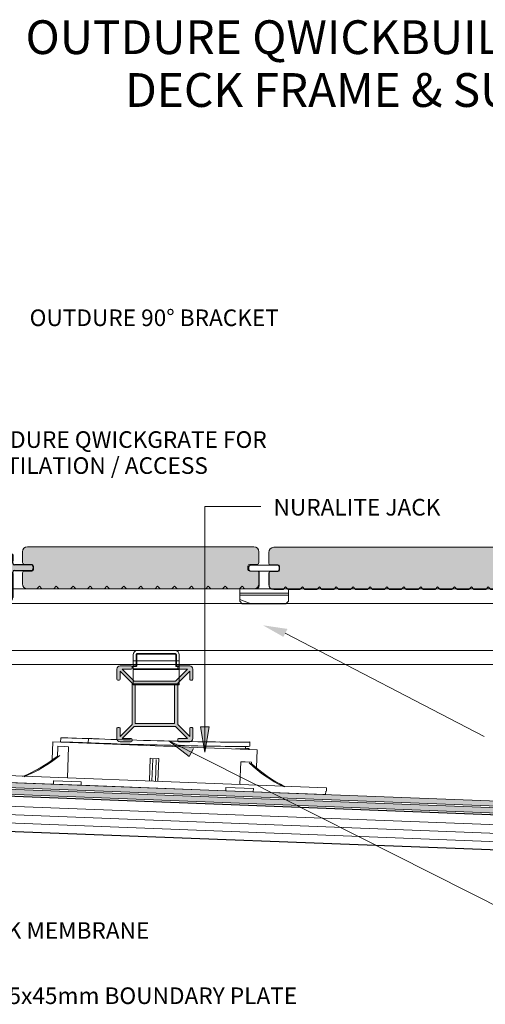
# Model space of a CAD drawing. Units: millimetres. Extents: x 641 to 11568, y -6933 to 619.
# Drawn here: x 1163 to 1439, y -318 to 265 of the extents above; entities that cross this region are included whole.
import ezdxf

# ---------------------------------------------------------------- set-up
doc = ezdxf.new("R2010")
doc.units = ezdxf.units.MM
doc.layers.get('Defpoints').update_dxf_attribs({"color": 250, "lineweight": 35})
for name, color, linetype, lineweight in [('A-1', 7, 'Continuous', 13), ('A-2', 250, 'Continuous', 13), ('A-DETL', 90, 'Continuous', 13), ('A-DETL-GENF', 92, 'Continuous', 13), ('A-DETL-THIN', 151, 'Continuous', 13), ('G-ANNO-TEXT', 231, 'Continuous', 9), ('OUTDURE-07-DECK-OVER-MEMBRANE-on-QWICKBUILD-deck-frame-system - Copy _2__dwg', 8, 'Continuous', 13)]:
    doc.layers.add(name, color=color, linetype=linetype, lineweight=lineweight)
doc.layers.add('bracket', color=7, linetype='Continuous')
doc.layers.add('Dim', color=8, linetype='Continuous')
doc.styles.add('Arial', font='arial.ttf', dxfattribs={"height": 9.835329})
doc.styles.add('Arial_B', font='arialbd.ttf', dxfattribs={"height": 25.368905})

# ---------------------------------------------------------------- blocks, each defined once
blk = doc.blocks.new('45X45')
at = {"layer": 'A-DETL-GENF'}
h = blk.add_hatch(color=8, dxfattribs=at)
h.paths.add_polyline_path([(5236.82, 1496.04), (5240.42, 1496.11), (5241.27, 1496.6), (5241.76, 1497.45), (5241.83, 1499.14), (5241.83, 1504.04), (5241.33, 1504.54), (5240.43, 1504.54), (5239.93, 1504.04), (5239.93, 1499.14), (5232.83, 1506.24), (5232.83, 1530.84), (5239.93, 1537.94), (5239.93, 1533.04), (5240.43, 1532.54), (5241.33, 1532.54), (5241.83, 1533.04), (5241.76, 1539.63), (5241.27, 1540.48), (5240.42, 1540.98), (5238.72, 1541.04), (5233.33, 1541.04), (5232.83, 1540.54), (5232.83, 1539.64), (5233.33, 1539.14), (5238.72, 1539.14), (5231.62, 1532.04), (5207.03, 1532.04), (5199.93, 1539.14), (5205.33, 1539.14), (5205.83, 1539.64), (5205.83, 1540.54), (5205.33, 1541.04), (5198.23, 1540.98), (5197.33, 1540.41), (5196.89, 1539.63), (5196.83, 1537.94), (5196.83, 1533.04), (5197.33, 1532.54), (5198.23, 1532.54), (5198.73, 1533.04), (5198.73, 1537.94), (5205.83, 1530.84), (5205.83, 1506.24), (5198.73, 1499.14), (5198.73, 1504.04), (5198.23, 1504.54), (5197.33, 1504.54), (5196.83, 1504.04), (5196.89, 1497.45), (5197.38, 1496.6), (5198.23, 1496.11), (5199.93, 1496.04), (5205.33, 1496.04), (5205.83, 1496.54), (5205.83, 1497.44), (5205.33, 1497.94), (5199.93, 1497.94), (5207.03, 1505.04), (5231.62, 1505.04), (5238.72, 1497.94), (5233.33, 1497.94), (5232.83, 1497.44), (5232.83, 1496.54), (5233.33, 1496.04)], flags=0)
h.paths.add_polyline_path([(5207.73, 1506.94), (5207.73, 1530.14), (5230.93, 1530.14), (5230.93, 1506.94), (5227.03, 1506.94)], flags=0)
at = {"layer": 'A-DETL-THIN', "color": 7}
for p, q in [((5196.83, 1539.14), (5196.83, 1533.04)), ((5198.73, 1541.04), (5205.33, 1541.04)), ((5205.33, 1541.04), (5198.73, 1541.04)), ((5207.03, 1532.04), (5199.93, 1539.14)), ((5199.93, 1539.14), (5205.33, 1539.14)), ((5205.83, 1539.64), (5205.83, 1540.54)), ((5238.72, 1539.14), (5231.62, 1532.04)), ((5232.83, 1540.54), (5232.83, 1539.64)), ((5233.33, 1541.04), (5239.93, 1541.04)), ((5239.93, 1541.04), (5233.33, 1541.04)), ((5233.33, 1539.14), (5238.72, 1539.14)), ((5241.83, 1533.04), (5241.83, 1539.14)), ((5198.73, 1533.04), (5198.73, 1537.94)), ((5198.73, 1537.94), (5205.83, 1530.84)), ((5232.83, 1530.84), (5239.93, 1537.94)), ((5239.93, 1537.94), (5239.93, 1533.04)), ((5197.33, 1532.54), (5198.23, 1532.54)), ((5205.83, 1530.84), (5205.83, 1506.24)), ((5231.62, 1532.04), (5207.03, 1532.04)), ((5207.73, 1506.94), (5207.73, 1530.14)), ((5207.73, 1530.14), (5230.93, 1530.14)), ((5230.93, 1530.14), (5230.93, 1506.94)), ((5232.83, 1506.24), (5232.83, 1530.84)), ((5240.43, 1532.54), (5241.33, 1532.54)), ((5196.83, 1504.04), (5196.83, 1497.94)), ((5198.23, 1504.54), (5197.33, 1504.54)), ((5205.83, 1506.24), (5198.73, 1499.14)), ((5198.73, 1499.14), (5198.73, 1504.04)), ((5199.93, 1497.94), (5207.03, 1505.04)), ((5207.03, 1505.04), (5231.62, 1505.04)), ((5230.93, 1506.94), (5207.73, 1506.94)), ((5231.62, 1505.04), (5238.72, 1497.94)), ((5239.93, 1499.14), (5232.83, 1506.24)), ((5239.93, 1504.04), (5239.93, 1499.14)), ((5241.33, 1504.54), (5240.43, 1504.54)), ((5241.83, 1497.94), (5241.83, 1504.04)), ((5198.73, 1496.04), (5205.33, 1496.04)), ((5205.33, 1497.94), (5199.93, 1497.94)), ((5205.83, 1496.54), (5205.83, 1497.44)), ((5232.83, 1497.44), (5232.83, 1496.54)), ((5238.72, 1497.94), (5233.33, 1497.94)), ((5233.33, 1496.04), (5239.93, 1496.04))]:
    blk.add_line(p, q, dxfattribs=at)
for centre, radius, start, end in [((5198.73, 1539.14), 1.9, 90, 180), ((5205.33, 1540.54), 0.5, 0, 90), ((5205.33, 1539.64), 0.5, 270, 0), ((5233.33, 1540.54), 0.5, 90, 180), ((5233.33, 1539.64), 0.5, 180, 270), ((5239.93, 1539.14), 1.9, 0, 90), ((5197.33, 1533.04), 0.5, 180, 270), ((5198.23, 1533.04), 0.5, 270, 0), ((5240.43, 1533.04), 0.5, 180, 270), ((5241.33, 1533.04), 0.5, 270, 0), ((5197.33, 1504.04), 0.5, 90, 180), ((5198.23, 1504.04), 0.5, 0, 90), ((5240.43, 1504.04), 0.5, 90, 180), ((5241.33, 1504.04), 0.5, 0, 90), ((5198.73, 1497.94), 1.9, 180, 270), ((5205.33, 1497.44), 0.5, 0, 90), ((5205.33, 1496.54), 0.5, 270, 0), ((5233.33, 1497.44), 0.5, 90, 180), ((5233.33, 1496.54), 0.5, 180, 270), ((5239.93, 1497.94), 1.9, 270, 360)]:
    blk.add_arc(centre, radius, start, end, dxfattribs=at)
blk = doc.blocks.new('OUTDURE-07-DECK-OVER-MEMBRANE-on-QWICKBUILD-deck-frame-system - Copy _2__dwg_Qwickbuild Joist Anchor_side 1-834116-QB-E4_ 120mm LOW HEIGHT ELEVATION')
at = {"layer": 'A-2'}
for p, q in [((2.4, 20.2), (24.87, 20.2)), ((0, 14.19), (27.27, 14.19)), ((0, 9.49), (27.27, 9.49)), ((0, 8.99), (27.27, 8.99)), ((0, 0.5), (27.27, 0.5))]:
    blk.add_line(p, q, dxfattribs=at)
at = {"layer": 'A-2', "flags": 128}
blk.add_lwpolyline([(0, 17.8), (0, 0), (27.27, 0), (27.27, 17.8)], dxfattribs=at)
at = {"layer": 'A-2'}
for centre, start, end in [((2.4, 17.8), 90, 180), ((24.87, 17.8), 360, 90)]:
    blk.add_arc(centre, 2.4, start, end, dxfattribs=at)
at = {"layer": 'Defpoints'}
blk.add_line((2.4, 18.3), (24.87, 18.3), dxfattribs=at)
at = {"layer": 'Defpoints', "flags": 128}
for points in [[(0, 10.94), (1.9, 10.94), (1.9, 17.8)], [(25.37, 17.8), (25.37, 10.94), (27.27, 10.94)]]:
    blk.add_lwpolyline(points, dxfattribs=at)
at = {"layer": 'Defpoints'}
for centre, start, end in [((2.4, 17.8), 90, 180), ((24.87, 17.8), 0, 90)]:
    blk.add_arc(centre, 0.5, start, end, dxfattribs=at)
blk = doc.blocks.new('ertter')
at = {"layer": 'A-DETL-GENF'}
h = blk.add_hatch(color=9, dxfattribs=at)
h.dxf.hatch_style = 1
h.paths.add_polyline_path([(-352.8, 1124.37, 0.414214), (-353.91, 1125.49), (-357.8, 1125.49), (-357.8, 1120.36, -0.414214), (-358.8, 1119.36), (-369.23, 1119.36, 0.259916), (-369.66, 1119.12, 0.299836), (-369.58, 1116.34, 0.244508), (-369.17, 1116.12), (-358.83, 1116.12, -0.414214), (-357.8, 1115.09), (-357.8, 1105.19), (-349.8, 1105.19), (-349.8, 1106.99), (-352.8, 1106.99), (-352.8, 1109.42, -0.155097), (-352.53, 1110.27, 0.311292), (-352.51, 1111.69, -0.149001), (-352.8, 1112.63)])
h = blk.add_hatch(color=9, dxfattribs=at)
h.dxf.hatch_style = 1
h.paths.add_polyline_path([(-207.95, 1119.12, 0.259916), (-208.37, 1119.36), (-218.81, 1119.36, -0.414214), (-219.81, 1120.36), (-219.81, 1125.49), (-223.85, 1125.49, 0.414214), (-224.81, 1124.53), (-224.81, 1112.63, -0.149001), (-225.1, 1111.69, 0.311292), (-225.08, 1110.27, -0.155097), (-224.81, 1109.42), (-224.81, 1106.99), (-227.81, 1106.99), (-227.81, 1105.19), (-219.81, 1105.19), (-219.81, 1115.09, -0.414214), (-218.78, 1116.12), (-208.44, 1116.12, 0.244508), (-208.03, 1116.34, 0.299836)])
h = blk.add_hatch(color=9, dxfattribs=at)
h.dxf.hatch_style = 1
h.paths.add_polyline_path([(-317.55, 1107.99, 1), (-319.05, 1107.99), (-319.05, 1106.99), (-320.81, 1106.99), (-322.59, 1106.99), (-322.59, 1107.99, 1), (-324.09, 1107.99), (-324.09, 1105.19), (-317.55, 1105.19)])
h = blk.add_hatch(color=9, dxfattribs=at)
h.dxf.hatch_style = 1
h.paths.add_polyline_path([(-253.55, 1107.99, 1), (-255.05, 1107.99), (-255.05, 1106.99), (-256.82, 1106.99), (-258.59, 1106.99), (-258.59, 1107.99, 1), (-260.09, 1107.99), (-260.09, 1105.19), (-253.55, 1105.19)])
at = {"layer": 'A-1'}
for p, q in [((-357.8, 1105.19), (-349.8, 1105.19)), ((-324.09, 1105.19), (-317.55, 1105.19)), ((-260.09, 1105.19), (-253.55, 1105.19)), ((-227.81, 1105.19), (-219.81, 1105.19))]:
    blk.add_line(p, q, dxfattribs=at)
at = {"layer": 'bracket'}
for p, q in [((-357.8, 1121.84), (-357.8, 1125.49)), ((-357.8, 1125.49), (-353.91, 1125.49)), ((-353.91, 1125.49), (-357.8, 1125.49)), ((-357.8, 1125.49), (-357.8, 1120.36)), ((-357.8, 1125.49), (-357.8, 1125.49)), ((-223.85, 1125.49), (-219.81, 1125.49)), ((-219.81, 1125.49), (-223.85, 1125.49)), ((-219.81, 1125.49), (-219.81, 1121.84)), ((-219.81, 1120.36), (-219.81, 1125.49)), ((-219.81, 1125.49), (-219.81, 1125.49)), ((-369.23, 1119.36), (-358.8, 1119.36)), ((-352.8, 1124.37), (-352.8, 1112.63)), ((-352.8, 1112.63), (-352.8, 1124.37)), ((-224.81, 1112.63), (-224.81, 1124.53)), ((-224.81, 1124.53), (-224.81, 1112.63)), ((-208.37, 1119.36), (-218.81, 1119.36)), ((-358.84, 1116.12), (-369.17, 1116.12)), ((-357.8, 1115.09), (-357.8, 1099.99)), ((-357.8, 1099.99), (-357.8, 1114.26)), ((-219.81, 1100.03), (-219.81, 1115.09)), ((-219.81, 1114.26), (-219.81, 1100.03)), ((-218.77, 1116.12), (-208.44, 1116.12)), ((-352.8, 1109.42), (-352.8, 1106.99)), ((-352.8, 1106.99), (-352.8, 1109.42)), ((-324.09, 1107.99), (-324.09, 1102.49)), ((-324.09, 1102.49), (-324.09, 1107.99)), ((-322.59, 1106.99), (-322.59, 1107.99)), ((-322.59, 1107.99), (-322.59, 1106.99)), ((-319.05, 1107.99), (-319.05, 1106.99)), ((-319.05, 1106.99), (-319.05, 1107.99)), ((-317.55, 1102.49), (-317.55, 1107.99)), ((-317.55, 1107.99), (-317.55, 1102.49)), ((-260.09, 1102.49), (-260.09, 1107.99)), ((-260.09, 1107.99), (-260.09, 1102.49)), ((-258.59, 1107.99), (-258.59, 1106.99)), ((-258.59, 1106.99), (-258.59, 1107.99)), ((-255.05, 1106.99), (-255.05, 1107.99)), ((-255.05, 1107.99), (-255.05, 1106.99)), ((-253.55, 1107.99), (-253.55, 1102.49)), ((-253.55, 1102.49), (-253.55, 1107.99)), ((-224.81, 1106.99), (-224.81, 1109.42)), ((-224.81, 1109.42), (-224.81, 1106.99)), ((-352.8, 1106.99), (-349.8, 1106.99)), ((-349.8, 1106.99), (-352.8, 1106.99)), ((-352.8, 1106.99), (-352.8, 1106.99)), ((-349.8, 1106.99), (-349.8, 1102.49)), ((-349.8, 1102.49), (-349.8, 1106.99)), ((-349.8, 1106.99), (-349.8, 1106.99)), ((-349.8, 1102.49), (-285.53, 1102.49)), ((-285.53, 1102.49), (-349.8, 1102.49)), ((-349.8, 1102.49), (-349.8, 1102.49)), ((-340.39, 1102.49), (-340.39, 1097.99)), ((-340.39, 1102.49), (-334.09, 1102.49)), ((-334.09, 1102.49), (-340.39, 1102.49)), ((-334.09, 1097.99), (-334.09, 1102.49)), ((-320.81, 1106.99), (-322.59, 1106.99)), ((-322.59, 1106.99), (-320.81, 1106.99)), ((-322.59, 1106.99), (-322.59, 1106.99)), ((-319.05, 1106.99), (-320.81, 1106.99)), ((-320.81, 1106.99), (-319.05, 1106.99)), ((-319.05, 1106.99), (-319.05, 1106.99)), ((-285.53, 1102.49), (-227.81, 1102.49)), ((-227.81, 1102.49), (-285.53, 1102.49)), ((-285.53, 1102.49), (-285.53, 1102.49)), ((-285.53, 1102.49), (-285.53, 1102.49)), ((-258.59, 1106.99), (-256.82, 1106.99)), ((-256.82, 1106.99), (-258.59, 1106.99)), ((-258.59, 1106.99), (-258.59, 1106.99)), ((-256.82, 1106.99), (-255.05, 1106.99)), ((-255.05, 1106.99), (-256.82, 1106.99)), ((-255.05, 1106.99), (-255.05, 1106.99)), ((-243.83, 1102.49), (-243.83, 1097.99)), ((-243.83, 1102.49), (-237.53, 1102.49)), ((-237.53, 1102.49), (-243.83, 1102.49)), ((-237.53, 1097.99), (-237.53, 1102.49)), ((-227.81, 1102.49), (-227.81, 1106.99)), ((-227.81, 1106.99), (-224.81, 1106.99)), ((-224.81, 1106.99), (-227.81, 1106.99)), ((-227.81, 1106.99), (-227.81, 1102.49)), ((-227.81, 1106.99), (-227.81, 1106.99)), ((-227.81, 1102.49), (-227.81, 1102.49)), ((-224.81, 1106.99), (-224.81, 1106.99)), ((-288.8, 1097.99), (-355.8, 1097.99)), ((-355.8, 1097.99), (-288.8, 1097.99)), ((-334.09, 1097.99), (-340.39, 1097.99)), ((-340.39, 1097.99), (-334.09, 1097.99)), ((-221.85, 1097.99), (-288.8, 1097.99)), ((-288.8, 1097.99), (-221.85, 1097.99)), ((-237.53, 1097.99), (-243.83, 1097.99)), ((-243.83, 1097.99), (-237.53, 1097.99))]:
    blk.add_line(p, q, dxfattribs=at)
for centre, radius, start, end in [((-353.91, 1124.37), 1.11, 0, 90), ((-353.91, 1124.37), 1.11, 0, 90), ((-223.85, 1124.53), 0.961, 90, 180), ((-223.85, 1124.53), 0.961, 90, 180), ((-369.23, 1118.86), 0.5, 90, 148.27875), ((-358.8, 1120.36), 1, 270, 0), ((-218.81, 1120.36), 1, 180, 270), ((-208.37, 1118.86), 0.5, 31.72125, 90), ((-367.51, 1117.79), 2.53, 148.27875, 215.04119), ((-369.17, 1116.62), 0.5, 215.04119, 270), ((-358.83, 1115.09), 1.03, 0, 90), ((-218.78, 1115.09), 1.03, 90, 180), ((-208.44, 1116.62), 0.5, 270, 324.95881), ((-210.1, 1117.79), 2.53, 324.95881, 31.72125), ((-351.11, 1112.63), 1.69, 180, 213.89918), ((-351.11, 1112.63), 1.69, 180, 213.89918), ((-351.32, 1109.42), 1.47, 144.73535, 180), ((-351.32, 1109.42), 1.47, 144.73535, 180), ((-353.55, 1110.99), 1.25, 324.73535, 33.89918), ((-353.55, 1110.99), 1.25, 324.73535, 33.89918), ((-323.34, 1107.99), 0.75, 0, 180), ((-323.34, 1107.99), 0.75, 0, 180), ((-318.3, 1107.99), 0.75, 0, 180), ((-318.3, 1107.99), 0.75, 0, 180), ((-259.34, 1107.99), 0.75, 0, 180), ((-259.34, 1107.99), 0.75, 0, 180), ((-254.3, 1107.99), 0.75, 0, 180), ((-254.3, 1107.99), 0.75, 0, 180), ((-224.06, 1110.99), 1.25, 146.10082, 215.26465), ((-224.06, 1110.99), 1.25, 146.10082, 215.26465), ((-226.5, 1112.63), 1.69, 326.10082, 0), ((-226.5, 1112.63), 1.69, 326.10082, 0), ((-226.28, 1109.42), 1.47, 0, 35.26465), ((-226.28, 1109.42), 1.47, 0, 35.26465), ((-355.8, 1099.99), 2, 180, 270), ((-355.8, 1099.99), 2, 180, 270), ((-221.85, 1100.03), 2.04, 270, 0), ((-221.85, 1100.03), 2.04, 270, 0)]:
    blk.add_arc(centre, radius, start, end, dxfattribs=at)
blk = doc.blocks.new('TWIST')
at = {"layer": 'A-1'}
for p, q in [((1770.92, 146.35), (1778.72, 146.35)), ((1778.72, 146.35), (1786.52, 146.35)), ((1769.72, 143.55), (1769.72, 145.65)), ((1770.92, 142.85), (1775.04, 142.85)), ((1775.72, 142.27), (1775.72, 134.07)), ((1781.72, 142.27), (1781.72, 134.07)), ((1782.4, 142.85), (1786.52, 142.85)), ((1787.72, 143.55), (1787.72, 145.65)), ((1764.32, 124.95), (1764.32, 132.35)), ((1764.32, 132.35), (1774, 132.35)), ((1783.43, 132.35), (1793.12, 132.35)), ((1793.12, 132.35), (1793.12, 124.95)), ((1765.82, 123.45), (1764.32, 124.95)), ((1778.72, 123.45), (1765.82, 123.45)), ((1778.72, 123.45), (1791.62, 123.45)), ((1793.12, 124.95), (1791.62, 123.45))]:
    blk.add_line(p, q, dxfattribs=at)
for centre, radius, start, end in [((1770.92, 144.97), 1.38, 90.13004, 150.38283), ((1786.51, 144.97), 1.38, 29.61717, 89.86996), ((1770.92, 144.24), 1.39, 209.68636, 269.80077), ((1775.04, 142.16), 0.689, 8.75465, 90), ((1782.4, 142.16), 0.689, 90, 171.24535), ((1786.51, 144.24), 1.39, 270.19923, 330.31364), ((1774, 134.07), 1.72, 270, 0.03084), ((1783.43, 134.07), 1.72, 179.96916, 270)]:
    blk.add_arc(centre, radius, start, end, dxfattribs=at)
blk = doc.blocks.new('WRETREWQTREWT')
at = {"layer": 'A-1'}
for p, q in [((1884.9, -61.83), (1892.46, -61.84)), ((1874.06, -74.83), (1902.86, -74.83)), ((1874.06, -76.17), (1902.86, -76.17)), ((1874.06, -78.65), (1880.79, -81.21))]:
    blk.add_line(p, q, dxfattribs=at)
blk.add_blockref('TWIST', (109.74, -204.67), dxfattribs=at)
blk = doc.blocks.new('DB')
at = {"layer": 'A-DETL-GENF'}
blk.add_hatch(color=8, dxfattribs=at).paths.add_polyline_path([(1846.1, 150.67), (1839.1, 150.67), (1837.6, 152.32), (1836.1, 150.67), (1829.1, 150.67), (1827.6, 152.32), (1826.1, 150.67), (1819.1, 150.67), (1817.6, 152.32), (1816.1, 150.67), (1809.1, 150.67), (1807.6, 152.32), (1806.1, 150.67), (1799.1, 150.67), (1797.6, 152.32), (1796.1, 150.67), (1789.1, 150.67), (1787.6, 152.32), (1786.1, 150.67), (1779.1, 150.67), (1777.6, 152.32), (1776.1, 150.67), (1769.1, 150.67), (1767.6, 152.32), (1766.1, 150.67), (1760.6, 150.67), (1759.82, 150.78), (1759.1, 151.07), (1758.48, 151.55), (1757.94, 152.32), (1757.7, 152.9), (1757.6, 153.67), (1757.63, 160.53), (1757.73, 160.77), (1757.89, 160.97), (1758.1, 161.13), (1758.48, 161.25), (1758.6, 161.27), (1763.36, 161.3), (1763.6, 161.4), (1763.81, 161.56), (1763.96, 161.77), (1764.06, 162.01), (1764.1, 162.27), (1764.06, 164.53), (1763.96, 164.77), (1763.81, 164.97), (1763.6, 165.13), (1763.36, 165.23), (1763.1, 165.27), (1758.34, 165.3), (1758.1, 165.4), (1757.89, 165.56), (1757.73, 165.77), (1757.63, 166.01), (1757.6, 166.27), (1757.64, 173.01), (1757.7, 173.45), (1758, 174.17), (1758.48, 174.79), (1759.1, 175.27), (1759.82, 175.57), (1760.6, 175.67), (1894.6, 175.67), (1895.38, 175.57), (1896.1, 175.27), (1896.72, 174.79), (1897.2, 174.17), (1897.5, 173.45), (1897.6, 172.67), (1897.56, 166.01), (1897.46, 165.77), (1897.31, 165.56), (1897.1, 165.4), (1896.86, 165.3), (1896.6, 165.27), (1891.84, 165.23), (1891.6, 165.13), (1891.39, 164.97), (1891.23, 164.77), (1891.13, 164.53), (1891.1, 164.27), (1891.13, 162.01), (1891.23, 161.77), (1891.39, 161.56), (1891.6, 161.4), (1891.84, 161.3), (1892.1, 161.27), (1896.86, 161.23), (1897.1, 161.13), (1897.31, 160.97), (1897.46, 160.77), (1897.56, 160.53), (1897.6, 160.27), (1897.6, 153.67), (1897.5, 152.9), (1897.2, 152.17), (1896.72, 151.55), (1896.1, 151.07), (1895.38, 150.78), (1894.6, 150.67), (1889.1, 150.67), (1887.6, 152.32), (1886.1, 150.67), (1879.1, 150.67), (1877.6, 152.32), (1876.1, 150.67), (1869.1, 150.67), (1867.6, 152.32), (1866.1, 150.67), (1859.1, 150.67), (1857.6, 152.32), (1856.1, 150.67), (1849.1, 150.67), (1847.6, 152.32)], flags=0)
at = {"layer": 'A-DETL-THIN', "color": 7}
for p, q in [((1760.6, 175.67), (1894.6, 175.67)), ((1757.6, 166.27), (1757.6, 172.67)), ((1897.6, 172.67), (1897.6, 166.27)), ((1763.1, 165.27), (1758.6, 165.27)), ((1764.1, 162.27), (1764.1, 164.27)), ((1891.1, 164.27), (1891.1, 162.27)), ((1896.6, 165.27), (1892.1, 165.27)), ((1757.6, 153.67), (1757.6, 160.27)), ((1758.6, 161.27), (1763.1, 161.27)), ((1892.1, 161.27), (1896.6, 161.27)), ((1897.6, 160.27), (1897.6, 153.67)), ((1767.6, 152.32), (1766.1, 150.67)), ((1769.1, 150.67), (1767.6, 152.32)), ((1777.6, 152.32), (1776.1, 150.67)), ((1779.1, 150.67), (1777.6, 152.32)), ((1787.6, 152.32), (1786.1, 150.67)), ((1789.1, 150.67), (1787.6, 152.32)), ((1797.6, 152.32), (1796.1, 150.67)), ((1799.1, 150.67), (1797.6, 152.32)), ((1807.6, 152.32), (1806.1, 150.67)), ((1809.1, 150.67), (1807.6, 152.32)), ((1817.6, 152.32), (1816.1, 150.67)), ((1819.1, 150.67), (1817.6, 152.32)), ((1827.6, 152.32), (1826.1, 150.67)), ((1829.1, 150.67), (1827.6, 152.32)), ((1837.6, 152.32), (1836.1, 150.67)), ((1839.1, 150.67), (1837.6, 152.32)), ((1847.6, 152.32), (1846.1, 150.67)), ((1849.1, 150.67), (1847.6, 152.32)), ((1857.6, 152.32), (1856.1, 150.67)), ((1859.1, 150.67), (1857.6, 152.32)), ((1867.6, 152.32), (1866.1, 150.67)), ((1869.1, 150.67), (1867.6, 152.32)), ((1877.6, 152.32), (1876.1, 150.67)), ((1879.1, 150.67), (1877.6, 152.32)), ((1887.6, 152.32), (1886.1, 150.67)), ((1889.1, 150.67), (1887.6, 152.32)), ((1766.1, 150.67), (1760.6, 150.67)), ((1776.1, 150.67), (1769.1, 150.67)), ((1786.1, 150.67), (1779.1, 150.67)), ((1796.1, 150.67), (1789.1, 150.67)), ((1806.1, 150.67), (1799.1, 150.67)), ((1816.1, 150.67), (1809.1, 150.67)), ((1826.1, 150.67), (1819.1, 150.67)), ((1836.1, 150.67), (1829.1, 150.67)), ((1846.1, 150.67), (1839.1, 150.67)), ((1856.1, 150.67), (1849.1, 150.67)), ((1866.1, 150.67), (1859.1, 150.67)), ((1876.1, 150.67), (1869.1, 150.67)), ((1886.1, 150.67), (1879.1, 150.67)), ((1894.6, 150.67), (1889.1, 150.67))]:
    blk.add_line(p, q, dxfattribs=at)
for centre, radius, start, end in [((1760.6, 172.67), 3, 90, 180), ((1894.6, 172.67), 3, 360, 90), ((1758.6, 166.27), 1, 180, 270), ((1763.1, 164.27), 1, 360, 90), ((1892.1, 164.27), 1, 90, 180), ((1896.6, 166.27), 1, 270, 0), ((1758.6, 160.27), 1, 90, 180), ((1763.1, 162.27), 1, 270, 0), ((1892.1, 162.27), 1, 180, 270), ((1896.6, 160.27), 1, 360, 90), ((1760.6, 153.67), 3, 180, 270), ((1894.6, 153.67), 3, 270, 0)]:
    blk.add_arc(centre, radius, start, end, dxfattribs=at)

msp = doc.modelspace()

# ---------------------------------------------------------------- hatches: boundary and pattern name
at = {"layer": 'A-DETL-GENF'}
msp.add_hatch(color=8, dxfattribs=at).paths.add_polyline_path([(1253.21, -72.43), (1246.21, -72.43), (1244.71, -70.78), (1243.21, -72.43), (1236.21, -72.43), (1234.71, -70.78), (1233.21, -72.43), (1226.21, -72.43), (1224.71, -70.78), (1223.21, -72.43), (1216.21, -72.43), (1214.71, -70.78), (1213.21, -72.43), (1206.21, -72.43), (1204.71, -70.78), (1203.21, -72.43), (1196.21, -72.43), (1194.71, -70.78), (1193.21, -72.43), (1186.21, -72.43), (1184.71, -70.78), (1183.21, -72.43), (1176.21, -72.43), (1174.71, -70.78), (1173.21, -72.43), (1167.71, -72.43), (1166.94, -72.33), (1166.21, -72.03), (1165.59, -71.55), (1165.05, -70.78), (1164.81, -70.21), (1164.71, -69.43), (1164.75, -62.58), (1164.85, -62.34), (1165, -62.13), (1165.21, -61.97), (1165.59, -61.85), (1165.71, -61.84), (1170.47, -61.8), (1170.71, -61.7), (1170.92, -61.54), (1171.08, -61.34), (1171.18, -61.09), (1171.21, -60.84), (1171.18, -58.58), (1171.08, -58.34), (1170.92, -58.13), (1170.71, -57.97), (1170.47, -57.87), (1170.21, -57.84), (1165.45, -57.8), (1165.21, -57.7), (1165, -57.54), (1164.85, -57.34), (1164.75, -57.09), (1164.71, -56.84), (1164.76, -50.1), (1164.81, -49.65), (1165.11, -48.93), (1165.59, -48.31), (1166.21, -47.83), (1166.94, -47.53), (1167.71, -47.43), (1301.71, -47.43), (1302.49, -47.53), (1303.21, -47.83), (1303.83, -48.31), (1304.31, -48.93), (1304.61, -49.65), (1304.71, -50.43), (1304.68, -57.09), (1304.58, -57.34), (1304.42, -57.54), (1304.21, -57.7), (1303.97, -57.8), (1303.71, -57.84), (1298.95, -57.87), (1298.71, -57.97), (1298.5, -58.13), (1298.35, -58.34), (1298.25, -58.58), (1298.21, -58.84), (1298.25, -61.09), (1298.35, -61.34), (1298.5, -61.54), (1298.71, -61.7), (1298.95, -61.8), (1299.21, -61.84), (1303.97, -61.87), (1304.21, -61.97), (1304.42, -62.13), (1304.58, -62.34), (1304.68, -62.58), (1304.71, -62.84), (1304.71, -69.43), (1304.61, -70.21), (1304.31, -70.93), (1303.83, -71.55), (1303.21, -72.03), (1302.49, -72.33), (1301.71, -72.43), (1296.21, -72.43), (1294.71, -70.78), (1293.21, -72.43), (1286.21, -72.43), (1284.71, -70.78), (1283.21, -72.43), (1276.21, -72.43), (1274.71, -70.78), (1273.21, -72.43), (1266.21, -72.43), (1264.71, -70.78), (1263.21, -72.43), (1256.21, -72.43), (1254.71, -70.78)], flags=0)
h = msp.add_hatch(color=8, dxfattribs=at)
h.paths.add_polyline_path([(3109.66, -268.92), (3109.66, -265.92), (842.94, -178.91), (828.34, -164.3), (828.34, -161.36), (825.34, -161.36), (825.34, -165.54), (841.65, -181.86), (1539.26, -208.64)])
h.paths.add_polyline_path([(1611.05, -207.39), (1611.05, -204.39), (950.26, -179.03), (945.98, -174.75), (846.37, -171.03), (836.34, -160.99), (836.34, -158.46), (832.34, -154.46), (829.34, -154.46), (829.34, -155.7), (833.34, -159.7), (833.34, -162.23), (845.09, -173.99), (944.69, -177.7), (948.97, -181.98), (1105.36, -187.98)])
at = {"layer": 'G-ANNO-TEXT'}
msp.add_hatch(color=7, dxfattribs=at).paths.add_polyline_path([(1307.04, -93.91), (1319.17, -100.77), (1321.59, -96.07)])
for points in [[(1272.67, -168.96), (1275.31, -153.96), (1270.03, -153.96)], [(1251.35, -162.37), (1263.48, -171.58), (1265.9, -166.88)]]:
    msp.add_hatch(color=7, dxfattribs=at).paths.add_polyline_path(points, flags=0)

# ---------------------------------------------------------------- linework, layer by layer
at = {"color": 7, "lineweight": 13}
for p, q in [((1187.31, -160.65), (1187.19, -163.1)), ((1299.23, -165.5), (1299.29, -163)), ((1296.65, -167.13), (1296.69, -166.16)), ((1241.37, -186.17), (1241.86, -173.21)), ((1243.86, -173.28), (1243.37, -186.24)), ((1300.28, -176.46), (1300.33, -174.95))]:
    msp.add_line(p, q, dxfattribs=at)
at = {"color": 7, "lineweight": 13, "flags": 128}
for points in [[(1303.22, -178.03), (1303.63, -167.57), (1182.71, -162.93), (1182.31, -173.39)], [(1205.35, -163.6), (1203.59, -163.49), (1203.71, -160.99)], [(1205.48, -161.02), (1203.71, -161), (1203.65, -163.5)], [(1191.3, -184.31), (1192.01, -165.79), (1189.37, -165.69), (1185.62, -165.55), (1185.37, -172.05)], [(1245.38, -172.84), (1244.86, -186.33), (1245.38, -172.84), (1240.38, -172.65), (1239.87, -186.14), (1240.38, -172.65)], [(1293.43, -188.23), (1293.94, -174.71), (1296.59, -174.81), (1300.25, -174.95)], [(1344.71, -192.17), (1344.6, -192.16), (1344.71, -192.17), (1344.79, -190.17), (1139.94, -182.31), (1139.86, -184.3), (1139.97, -184.31), (1139.86, -184.3)], [(1183.14, -185.97), (1183.06, -187.96), (1140.22, -186.32), (1140.3, -184.32)], [(1199.37, -188.59), (1199.44, -186.59), (1183.14, -185.97), (1183.16, -185.97)], [(1344.28, -192.15), (1344.2, -194.15), (1301.36, -192.5), (1285.06, -191.88), (1199.37, -188.59), (1183.06, -187.96)], [(1301.36, -192.5), (1301.44, -190.51), (1285.13, -189.88), (1285.06, -191.88)]]:
    msp.add_lwpolyline(points, dxfattribs=at)
at = {"color": 7, "lineweight": 13}
for centre, major_axis, ratio, start_param, end_param in [((1243.24, -163.49), (-55.93, 2.84), 0.012341, 5.497863, 6.283185), ((1243.11, -165.98), (-55.93, 2.84), 0.012341, 5.497863, 6.213217), ((1243.11, -165.98), (-53.43, 2.71), 0.012341, 5.550387, 6.120711), ((1243.31, -161.54), (55.98, -1.46), 0.012341, 3.926915, 6.283109), ((1243.31, -161.54), (53.48, -1.39), 0.012341, 3.926915, 3.939349), ((1243.31, -161.54), (53.48, -1.39), 0.012341, 5.498186, 5.75951), ((1243.31, -161.54), (53.48, -1.39), 0.012341, 5.760339, 6.02131), ((1243.25, -164.04), (55.98, -1.46), 0.012341, 3.926915, 6.283109), ((1243.16, -165.54), (53.48, -1.39), 0.012341, 5.812788, 6.02131), ((1243.16, -165.54), (55.98, -1.46), 0.012341, 5.797868, 6.283109), ((1243.16, -165.54), (55.98, -1.46), 0.012341, 0, 0.261723), ((1135.67, -86.28), (3.96, 103.12), 0.866025, 3.51608, 3.772434), ((1136.67, -86.32), (3.96, 103.12), 0.866025, 3.51608, 3.781313), ((1355.41, -94.71), (3.96, 103.12), 0.866025, 2.501872, 2.767105), ((1356.41, -94.75), (3.96, 103.12), 0.866025, 2.502448, 2.767105)]:
    msp.add_ellipse(centre, major_axis=major_axis, ratio=ratio, start_param=start_param, end_param=end_param, dxfattribs=at)
at = {"layer": 'A-DETL', "color": 7}
for p, q in [((3378.4, -80.93), (952.21, -80.93)), ((3378.4, -108.93), (952.21, -108.93)), ((2183.05, -117.16), (951.29, -117.16)), ((823.41, -188.17), (3505.61, -291.12)), ((823.41, -193.17), (3505.61, -296.12)), ((823.41, -198.18), (3505.61, -301.13))]:
    msp.add_line(p, q, dxfattribs=at)
at = {"layer": 'A-DETL', "color": 7, "lineweight": 25}
for p, q in [((823.41, -182.17), (3505.61, -285.12)), ((3505.61, -306.13), (823.41, -203.18))]:
    msp.add_line(p, q, dxfattribs=at)
at = {"layer": 'A-DETL-THIN', "color": 7}
for p, q in [((1164.71, -56.84), (1164.71, -50.43)), ((1167.71, -47.43), (1301.71, -47.43)), ((1304.71, -50.43), (1304.71, -56.84)), ((1170.21, -57.84), (1165.71, -57.84)), ((1303.71, -57.84), (1299.21, -57.84)), ((1164.71, -69.43), (1164.71, -62.84)), ((1165.71, -61.84), (1170.21, -61.84)), ((1171.21, -60.84), (1171.21, -58.84)), ((1298.21, -58.84), (1298.21, -60.84)), ((1299.21, -61.84), (1303.71, -61.84)), ((1304.71, -62.84), (1304.71, -69.43)), ((2182.61, -72.43), (944.21, -72.43)), ((1173.21, -72.43), (1167.71, -72.43)), ((1174.71, -70.78), (1173.21, -72.43)), ((1176.21, -72.43), (1174.71, -70.78)), ((1183.21, -72.43), (1176.21, -72.43)), ((1184.71, -70.78), (1183.21, -72.43)), ((1186.21, -72.43), (1184.71, -70.78)), ((1193.21, -72.43), (1186.21, -72.43)), ((1194.71, -70.78), (1193.21, -72.43)), ((1196.21, -72.43), (1194.71, -70.78)), ((1203.21, -72.43), (1196.21, -72.43)), ((1204.71, -70.78), (1203.21, -72.43)), ((1206.21, -72.43), (1204.71, -70.78)), ((1213.21, -72.43), (1206.21, -72.43)), ((1214.71, -70.78), (1213.21, -72.43)), ((1216.21, -72.43), (1214.71, -70.78)), ((1223.21, -72.43), (1216.21, -72.43)), ((1224.71, -70.78), (1223.21, -72.43)), ((1226.21, -72.43), (1224.71, -70.78)), ((1233.21, -72.43), (1226.21, -72.43)), ((1234.71, -70.78), (1233.21, -72.43)), ((1236.21, -72.43), (1234.71, -70.78)), ((1243.21, -72.43), (1236.21, -72.43)), ((1244.71, -70.78), (1243.21, -72.43)), ((1246.21, -72.43), (1244.71, -70.78)), ((1253.21, -72.43), (1246.21, -72.43)), ((1254.71, -70.78), (1253.21, -72.43)), ((1256.21, -72.43), (1254.71, -70.78)), ((1263.21, -72.43), (1256.21, -72.43)), ((1264.71, -70.78), (1263.21, -72.43)), ((1266.21, -72.43), (1264.71, -70.78)), ((1273.21, -72.43), (1266.21, -72.43)), ((1274.71, -70.78), (1273.21, -72.43)), ((1276.21, -72.43), (1274.71, -70.78)), ((1283.21, -72.43), (1276.21, -72.43)), ((1284.71, -70.78), (1283.21, -72.43)), ((1286.21, -72.43), (1284.71, -70.78)), ((1293.21, -72.43), (1286.21, -72.43)), ((1294.71, -70.78), (1293.21, -72.43)), ((1296.21, -72.43), (1294.71, -70.78)), ((1301.71, -72.43), (1296.21, -72.43)), ((3505.61, -281.11), (842.94, -178.91)), ((3505.61, -277.11), (950.26, -179.03)), ((841.64, -181.86), (3505.61, -284.11)), ((948.97, -181.98), (3505.61, -280.11))]:
    msp.add_line(p, q, dxfattribs=at)
for centre, radius, start, end in [((1167.71, -50.43), 3, 90, 180), ((1301.71, -50.43), 3, 360, 90), ((1165.71, -56.84), 1, 180, 270), ((1170.21, -58.84), 1, 360, 90), ((1299.21, -58.84), 1, 90, 180), ((1303.71, -56.84), 1, 270, 0), ((1165.71, -62.84), 1, 90, 180), ((1170.21, -60.84), 1, 270, 0), ((1299.21, -60.84), 1, 180, 270), ((1303.71, -62.84), 1, 360, 90), ((1167.71, -69.43), 3, 180, 270), ((1301.71, -69.43), 3, 270, 0)]:
    msp.add_arc(centre, radius, start, end, dxfattribs=at)
at = {"layer": 'G-ANNO-TEXT', "color": 7}
for p, q in [((1272.67, -23.5), (1305.83, -23.5)), ((1272.67, -168.96), (1272.67, -23.5)), ((1320.15, -98.54), (1438.08, -159.84)), ((1275.31, -153.96), (1270.03, -153.96)), ((1270.03, -153.96), (1272.67, -168.96)), ((1272.67, -168.96), (1275.31, -153.96)), ((1251.35, -162.37), (1263.48, -171.58)), ((1251.39, -162.34), (1492.37, -284.02)), ((1263.48, -171.58), (1265.9, -166.88))]:
    msp.add_line(p, q, dxfattribs=at)

# ---------------------------------------------------------------- block references
msp.add_blockref('DB', (-447.14, -223.4))
at = {"color": 7}
msp.add_blockref('45X45', (-3976.23, -1658.94), dxfattribs=at)
at = {"layer": 'A-DETL-GENF'}
msp.add_blockref('WRETREWQTREWT', (-580.72, 0), dxfattribs=at)
at = {"layer": 'Dim'}
msp.add_blockref('ertter', (1378.74, -1177.55), dxfattribs=at)
at = {"layer": 'OUTDURE-07-DECK-OVER-MEMBRANE-on-QWICKBUILD-deck-frame-system - Copy _2__dwg', "color": 7, "xscale": -1}
msp.add_blockref('OUTDURE-07-DECK-OVER-MEMBRANE-on-QWICKBUILD-deck-frame-system - Copy _2__dwg_Qwickbuild Joist Anchor_side 1-834116-QB-E4_ 120mm LOW HEIGHT ELEVATION', (1257.51, -129.13), dxfattribs=at)

# ---------------------------------------------------------------- texts
at = {"layer": 'G-ANNO-TEXT', "color": 7, "line_spacing_factor": 0.938532}
for s, insert, char_height, width, attachment_point, style in [('OUTDURE QWICKBUILD PROPRIETARY\\PDECK FRAME & SUPPORT SYSTEM', (1651.51, 264.24), 20, 789.3, 3, 'Arial_B'), ('OUTDURE 90° BRACKET', (1168.93, 93.06), 9.8353, 191.64, 1, 'Arial'), ('OUTDURE QWICKGRATE FOR\\PVENTILATION / ACCESS', (1129.66, 20.94), 9.8353, 235.8, 1, 'Arial'), ('NURALITE JACK', (1313.33, -19.12), 9.8353, 307.68, 1, 'Arial'), ('DECK MEMBRANE', (1129.66, -269.68), 9.8353, 144.24, 1, 'Arial'), ('45x45mm BOUNDARY PLATE', (1148.94, -308.29), 9.8353, 264.96, 1, 'Arial')]:
    msp.add_mtext(s, dxfattribs=dict(at, insert=insert, char_height=char_height, width=width, attachment_point=attachment_point, style=style))

doc.saveas('drawing.dxf')
